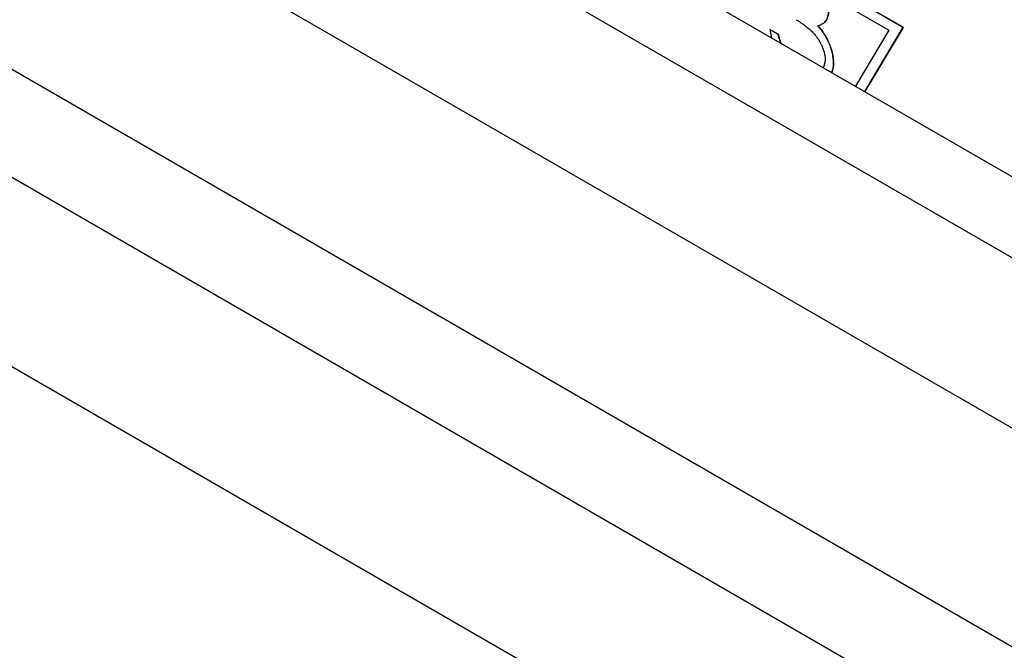
# Model space of a CAD drawing. Units: millimetres. Extents: x 11676 to 11973, y -7569 to -7359.
# Drawn here: x 11779 to 11786, y -7531 to -7526 of the extents above; entities that cross this region are included whole.
import ezdxf

# ---------------------------------------------------------------- set-up
doc = ezdxf.new("R2010")
doc.units = ezdxf.units.MM
doc.header["$LTSCALE"] = 10
doc.linetypes.add('SLD-实线', pattern=[0])

msp = doc.modelspace()

# ---------------------------------------------------------------- linework, layer by layer
at = {"color": 7, "linetype": 'SLD-实线', "lineweight": 25}
for p, q in [((11719.9244, -7489.1353), (11808.6663, -7540.3649)), ((11719.9244, -7489.7477), (11808.6663, -7540.9773)), ((11718.8107, -7490.3906), (11807.5526, -7541.6202)), ((11716.7424, -7490.8498), (11805.4843, -7542.0794)), ((11716.7424, -7491.6663), (11805.4843, -7542.8959)), ((11715.505, -7492.3807), (11804.2469, -7543.6103)), ((11785.6877, -7526.4464), (11785.2525, -7526.1952)), ((11785.2525, -7526.1954), (11785.6875, -7526.4465)), ((11785.2525, -7526.2789), (11785.5803, -7526.4682)), ((11785.0427, -7526.4334), (11785.0428, -7526.4333)), ((11784.681, -7526.4622), (11784.7445, -7526.4988)), ((11784.7447, -7526.4987), (11784.6812, -7526.4621)), ((11784.7445, -7526.4988), (11784.7447, -7526.4987)), ((11785.5803, -7526.4682), (11785.3275, -7526.8917)), ((11785.6875, -7526.4465), (11785.3976, -7526.9322)), ((11785.3977, -7526.9323), (11785.6877, -7526.4464)), ((11785.6875, -7526.4465), (11785.6877, -7526.4464)), ((11785.1193, -7526.5474), (11785.1195, -7526.5473))]:
    msp.add_line(p, q, dxfattribs=at)
for points, knots in [([(11785.1252, -7526.3131), (11785.1252, -7526.3133), (11785.1252, -7526.3139), (11785.1251, -7526.3167), (11785.1248, -7526.328), (11785.123, -7526.3555), (11785.1101, -7526.3926), (11785.0897, -7526.4175), (11785.073, -7526.4228), (11785.0701, -7526.4237)], [0, 0, 0, 0, 0.002535, 0.012676, 0.053241, 0.21571, 0.543772, 0.921255, 1, 1, 1, 1]), ([(11785.0944, -7526.4082), (11785.0946, -7526.4081), (11785.0952, -7526.4077), (11785.0959, -7526.4069), (11785.0968, -7526.4061), (11785.0976, -7526.4052), (11785.0984, -7526.4043), (11785.0992, -7526.4034), (11785.0998, -7526.4026), (11785.1004, -7526.4018), (11785.1011, -7526.4011), (11785.1018, -7526.4001), (11785.1026, -7526.3991), (11785.1033, -7526.3982), (11785.104, -7526.3972), (11785.1046, -7526.3963), (11785.1052, -7526.3955), (11785.1058, -7526.3946), (11785.1064, -7526.3936), (11785.1071, -7526.3925), (11785.1077, -7526.3915), (11785.1084, -7526.3904), (11785.1089, -7526.3894), (11785.1094, -7526.3885), (11785.1099, -7526.3876), (11785.1105, -7526.3865), (11785.1111, -7526.3853), (11785.1117, -7526.3842), (11785.1122, -7526.3832), (11785.1128, -7526.3818), (11785.1147, -7526.3776), (11785.1165, -7526.373), (11785.1184, -7526.3673), (11785.1212, -7526.358), (11785.1231, -7526.3478), (11785.1241, -7526.3385), (11785.1243, -7526.3369), (11785.1244, -7526.3352), (11785.1245, -7526.3338), (11785.1246, -7526.3324), (11785.1247, -7526.331), (11785.1248, -7526.3293), (11785.1249, -7526.3276), (11785.125, -7526.3259), (11785.1251, -7526.3245), (11785.1251, -7526.3231), (11785.1252, -7526.3217), (11785.1252, -7526.32), (11785.1253, -7526.3182), (11785.1253, -7526.3165), (11785.1254, -7526.3148), (11785.1254, -7526.3136), (11785.1254, -7526.313)], [0, 0, 0, 0, 0.010271, 0.023786, 0.037306, 0.050823, 0.064336, 0.077858, 0.091376, 0.09813, 0.111651, 0.125164, 0.138683, 0.152204, 0.165715, 0.179236, 0.185992, 0.199508, 0.213025, 0.226544, 0.240063, 0.253577, 0.267094, 0.273853, 0.287372, 0.300891, 0.314407, 0.327923, 0.341436, 0.348198, 0.375231, 0.483435, 0.496951, 0.55103, 0.767879, 0.782358, 0.796833, 0.81131, 0.825787, 0.833027, 0.847503, 0.86198, 0.876458, 0.890933, 0.905412, 0.912648, 0.927125, 0.941604, 0.95608, 0.970556, 0.98528, 1, 1, 1, 1]), ([(11784.8807, -7526.3888), (11784.8876, -7526.3932), (11784.9011, -7526.4019), (11784.9205, -7526.4151), (11784.9386, -7526.4279), (11784.9552, -7526.4405), (11784.9704, -7526.4527), (11784.9843, -7526.4644), (11784.9967, -7526.4759), (11785.0112, -7526.4908), (11785.0276, -7526.5098), (11785.0454, -7526.534), (11785.0608, -7526.5597), (11785.074, -7526.5862), (11785.0848, -7526.6128), (11785.0926, -7526.6387), (11785.0973, -7526.6638), (11785.0979, -7526.6793), (11785.0982, -7526.6871)], [0, 0, 0, 0, 0.070672, 0.137142, 0.198508, 0.255312, 0.308108, 0.355945, 0.400116, 0.43977, 0.514023, 0.586164, 0.65712, 0.728766, 0.798965, 0.866515, 0.933091, 1, 1, 1, 1]), ([(11785.0427, -7526.4334), (11785.0501, -7526.4419), (11785.0575, -7526.4503), (11785.0717, -7526.468), (11785.0785, -7526.4774), (11785.0914, -7526.4966), (11785.0976, -7526.5064), (11785.109, -7526.5267), (11785.1141, -7526.537), (11785.1193, -7526.5474)], [0, 0, 0, 0, 0.25, 0.25, 0.5, 0.5, 0.75, 0.75, 1, 1, 1, 1]), ([(11785.0428, -7526.4333), (11785.0429, -7526.4333), (11785.0434, -7526.4332), (11785.0443, -7526.433), (11785.0455, -7526.4328), (11785.047, -7526.4324), (11785.0486, -7526.4321), (11785.0501, -7526.4317), (11785.0513, -7526.4315), (11785.0528, -7526.4311), (11785.057, -7526.43), (11785.0642, -7526.4283), (11785.0694, -7526.4245), (11785.0721, -7526.4225)], [0, 0, 0, 0, 0.009293, 0.046507, 0.083697, 0.120883, 0.195283, 0.232488, 0.269691, 0.306902, 0.381282, 0.67899, 1, 1, 1, 1]), ([(11785.1195, -7526.5473), (11785.1143, -7526.5369), (11785.104, -7526.5163), (11785.0856, -7526.4868), (11785.0653, -7526.4588), (11785.0504, -7526.4419), (11785.0428, -7526.4333)], [0, 0, 0, 0, 0.249709, 0.496991, 0.74612, 1, 1, 1, 1]), ([(11784.6812, -7526.4621), (11784.6812, -7526.4622), (11784.6814, -7526.463), (11784.6818, -7526.466), (11784.6825, -7526.4702), (11784.6834, -7526.476), (11784.6842, -7526.4807), (11784.6852, -7526.4866), (11784.6863, -7526.4926), (11784.6877, -7526.4997), (11784.6892, -7526.5069), (11784.6908, -7526.5141), (11784.6923, -7526.5204), (11784.6933, -7526.5243), (11784.6937, -7526.5258)], [0, 0, 0, 0, 0.006992, 0.034943, 0.146772, 0.202683, 0.314512, 0.370423, 0.482249, 0.594086, 0.705914, 0.817741, 0.929577, 1, 1, 1, 1]), ([(11784.7445, -7526.4988), (11784.7445, -7526.499), (11784.7447, -7526.4997), (11784.7454, -7526.5029), (11784.7483, -7526.5155), (11784.7533, -7526.5371), (11784.7602, -7526.5565), (11784.7637, -7526.5662)], [0, 0, 0, 0, 0.006727, 0.033647, 0.141323, 0.572187, 1, 1, 1, 1]), ([(11784.7633, -7526.566), (11784.7627, -7526.5643), (11784.7598, -7526.556), (11784.755, -7526.5408), (11784.7495, -7526.52), (11784.7463, -7526.506), (11784.7447, -7526.4987)], [0, 0, 0, 0, 0.0343998, 0.1690497, 0.3105957, 0.4603661, 0.4603661, 0.4603661, 0.4603661]), ([(11785.1193, -7526.5474), (11785.1326, -7526.576), (11785.1439, -7526.6053), (11785.1545, -7526.6485), (11785.1571, -7526.6626), (11785.1606, -7526.6904), (11785.1612, -7526.7037), (11785.1615, -7526.7168)], [0, 0, 0, 0, 0.5, 0.5, 0.75, 0.75, 1, 1, 1, 1]), ([(11785.1617, -7526.7167), (11785.1615, -7526.71), (11785.1613, -7526.6967), (11785.1592, -7526.6761), (11785.156, -7526.6553), (11785.1514, -7526.6342), (11785.1455, -7526.6128), (11785.138, -7526.5911), (11785.1296, -7526.5692), (11785.1229, -7526.5546), (11785.1195, -7526.5473)], [0, 0, 0, 0, 0.127125, 0.252904, 0.376014, 0.498288, 0.621888, 0.745827, 0.871864, 1, 1, 1, 1]), ([(11785.0982, -7526.6871), (11785.0982, -7526.6872), (11785.0982, -7526.6879), (11785.0982, -7526.6907), (11785.098, -7526.6956), (11785.0977, -7526.7019), (11785.0971, -7526.708), (11785.0961, -7526.7139), (11785.095, -7526.7197), (11785.0938, -7526.7243), (11785.0928, -7526.7279), (11785.0917, -7526.7314), (11785.0905, -7526.7349), (11785.0892, -7526.7382), (11785.0881, -7526.7406), (11785.0866, -7526.7437), (11785.085, -7526.7467), (11785.0835, -7526.7492), (11785.0829, -7526.7501), (11785.0827, -7526.7504)], [0, 0, 0, 0, 0.005425, 0.027133, 0.113969, 0.200817, 0.287687, 0.374539, 0.46139, 0.548238, 0.591653, 0.635071, 0.72193, 0.765344, 0.808769, 0.852189, 0.939033, 0.982457, 1, 1, 1, 1]), ([(11785.1615, -7526.7168), (11785.1615, -7526.7169), (11785.1615, -7526.7176), (11785.1614, -7526.7204), (11785.161, -7526.7316), (11785.1602, -7526.7577), (11785.1524, -7526.7761), (11785.1475, -7526.7878)], [0, 0, 0, 0, 0.005022, 0.02511, 0.105465, 0.427075, 1, 1, 1, 1]), ([(11785.1495, -7526.789), (11785.1531, -7526.7788), (11785.1605, -7526.7574), (11785.1613, -7526.7307), (11785.1617, -7526.7167)], [0, 0, 0, 0, 0.47429, 1, 1, 1, 1])]:
    msp.add_open_spline(points, degree=3, knots=knots, dxfattribs=at)

doc.saveas('drawing.dxf')
